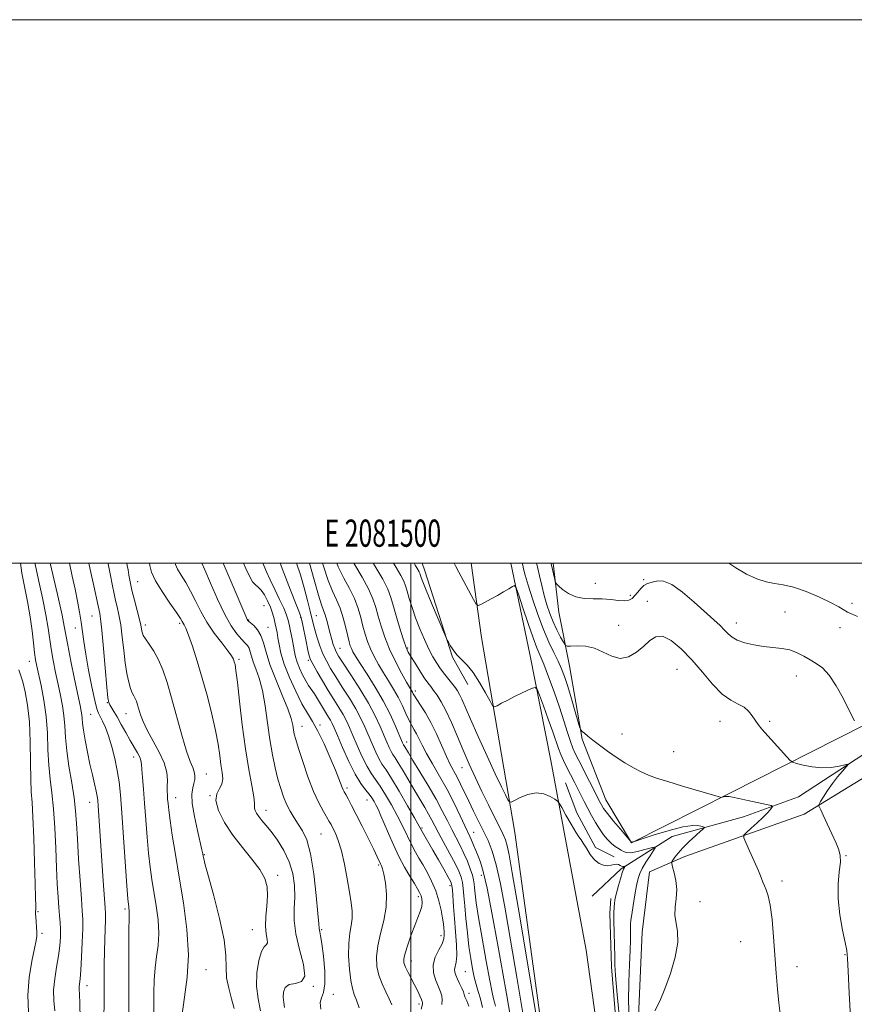
# Model space of a CAD drawing. Extents: x 2079800 to 2082700, y 327300 to 330200.
# Drawn here: x 2081356 to 2081663, y 329838 to 330200 of the extents above; entities that cross this region are included whole.
import ezdxf
from ezdxf.enums import TextEntityAlignment as Align

# ---------------------------------------------------------------- set-up
doc = ezdxf.new("R2010")
doc.units = 0
doc.header["$MEASUREMENT"] = 0
for name, color, linetype, lineweight in [('32000', 7, 'Continuous', 0), ('32001', 7, 'Continuous', 0), ('DTM HARD BREAKLINE', 7, 'Continuous', 0), ('DTM SPOT ELEVATION', 2, 'Continuous', 13), ('INDEX CONTOUR', 41, 'Continuous', 13), ('INTERMEDIATE CONTOUR', 44, 'Continuous', 0)]:
    doc.layers.add(name, color=color, linetype=linetype, lineweight=lineweight)
doc.styles.add('Style-WORKING', font='WORKING.shx')

msp = doc.modelspace()

# ---------------------------------------------------------------- linework, layer by layer
at = {"layer": '32000', "flags": 128}
for points in [[(2079800, 327300), (2082700, 327300), (2082700, 330200), (2079800, 330200), (2079800, 327300)], [(2080000, 327500), (2082500, 327500), (2082500, 330000), (2080000, 330000), (2080000, 327500)], [(2081500, 327500), (2081500, 330000)]]:
    msp.add_lwpolyline(points, dxfattribs=at)
at = {"layer": 'DTM HARD BREAKLINE'}
for points in [[(2081504.113, 330000, 1308.657), (2081505.094, 329997.16, 1308.615), (2081515.327, 329965.405, 1307.845), (2081520.94, 329955.262, 1307.215)], [(2081594.82, 329498.14, 1319.74), (2081585.22, 329543.62, 1317.14), (2081576.96, 329597.9, 1313.85), (2081564.64, 329707.01, 1307.47), (2081552.47, 329797.05, 1304.14), (2081538.27, 329900.77, 1305.38), (2081526.04, 329972.56, 1309.47), (2081522.237, 330000, 1310.728)], [(2081536.794, 330000, 1310.404), (2081543.81, 329966.49, 1308.71), (2081551.48, 329927.27, 1306.38), (2081564.55, 329857.47, 1304.62), (2081574.03, 329789.73, 1304.46), (2081579.63, 329745.92, 1305.94), (2081586.2, 329685.04, 1308.51), (2081594.15, 329622.33, 1311.84), (2081602.34, 329562.24, 1315.61), (2081609.95, 329519, 1318.74)], [(2081552.375, 330000, 1316.28), (2081554.49, 329981.89, 1315.58), (2081558.42, 329962.17, 1313.1), (2081563.06, 329935.23, 1311.85), (2081571.77, 329912.84, 1310.93), (2081581.18, 329897.06, 1309.97)], [(2081581.18, 329897.06, 1309.97), (2081617.72, 329915.4, 1312.21), (2081667.23, 329940.48, 1316.17), (2081691.62, 329960.66, 1317.7), (2081733.77, 329971.29, 1319.85), (2081786.42, 329981.76, 1322.42)], [(2081781.51, 329976.49, 1324.59), (2081757.54, 329969.43, 1321.49), (2081719.48, 329960.89, 1318.34), (2081698.15, 329954.51, 1316), (2081676.41, 329935.96, 1315), (2081642.69, 329914, 1312.75), (2081622.54, 329906.65, 1311.13), (2081596.18, 329899.38, 1309.03), (2081577.4, 329887.47, 1305.74), (2081566.76, 329877.36, 1305.35)], [(2081792.83, 329962.34, 1322.42), (2081711.31, 329952.03, 1318.51), (2081679.96, 329929.08, 1316.55), (2081644.81, 329907.62, 1313.55), (2081600.92, 329892.01, 1310.54), (2081587.85, 329886.33, 1309.13)], [(2081574.828, 329891.922, 1306.235), (2081567.921, 329895.317, 1306.305), (2081561.126, 329908.044, 1306.305), (2081556.929, 329919.128, 1306.795)], [(2081587.85, 329886.33, 1309.13), (2081585.13, 329864.1, 1309.37), (2081583.66, 329830.22, 1309.89), (2081588.75, 329807.28, 1310.61), (2081596.32, 329774.67, 1310.69), (2081600.29, 329743.12, 1311.45), (2081599.42, 329724.47, 1311.81), (2081603.37, 329690.91, 1312.94), (2081603.74, 329660.21, 1313.82), (2081603.91, 329643.56, 1314.94), (2081606.81, 329621.65, 1316.87), (2081621.63, 329605.4, 1318.79), (2081622.96, 329600.56, 1318.99), (2081616.62, 329563.14, 1322.69), (2081623.29, 329523.92, 1323.49), (2081628.35, 329498.17, 1324.53)], [(2081589.825, 329683.056, 1307.915), (2081579.216, 329784.987, 1304.485), (2081573.93, 329851.433, 1305.535), (2081573.238, 329871.137, 1305.605), (2081573.586, 329876.521, 1305.535)]]:
    msp.add_polyline3d(points, dxfattribs=at)
at = {"layer": 'DTM SPOT ELEVATION'}
for p in [(2081399.37, 329993.13, 1278.9), (2081567.93, 329992.52, 1316.6), (2081585.66, 329993.85, 1316.3), (2081580.87, 329988.09, 1316.4), (2081445.91, 329984.36, 1287), (2081587.06, 329985.92, 1314.6), (2081662.41, 329985.15, 1318.3), (2081382.49, 329980.56, 1273.1), (2081465.2, 329980.6, 1294.9), (2081637.76, 329982.02, 1316.9), (2081402.18, 329977.21, 1278.4), (2081414.84, 329977.81, 1279.7), (2081440.19, 329979.03, 1286.1), (2081459.37, 329980.05, 1291.9), (2081576.46, 329977.05, 1314.8), (2081619.84, 329977.98, 1316.6), (2081376.46, 329976.14, 1271.3), (2081447.33, 329976.39, 1286.8), (2081658, 329976.2, 1317.5), (2081473.88, 329968.55, 1296.8), (2081498.75, 329968.77, 1304.2), (2081359.51, 329963.84, 1265.3), (2081436.72, 329964.58, 1282.3), (2081462.19, 329964.19, 1291.7), (2081597.97, 329960.88, 1313.1), (2081641.9, 329958.42, 1315.3), (2081501.6, 329952.86, 1302.4), (2081388.14, 329948.67, 1273.9), (2081382.07, 329944.27, 1271), (2081395.02, 329944.52, 1275.2), (2081613.83, 329941.74, 1313.3), (2081632.18, 329941.79, 1314.3), (2081459.84, 329939.87, 1286.7), (2081466.46, 329940.33, 1288.3), (2081577.75, 329937.04, 1312.6), (2081498.42, 329934.19, 1298.6), (2081596.74, 329930.62, 1312.9), (2081397.84, 329928.58, 1273.4), (2081424.64, 329922.3, 1278.8), (2081518.86, 329924.73, 1303.2), (2081476.44, 329917.18, 1288.3), (2081381.71, 329911.93, 1269.3), (2081413.39, 329913.68, 1276.7), (2081426.01, 329914.42, 1280), (2081483.86, 329912.79, 1289.2), (2081446.59, 329909, 1282.6), (2081504.06, 329902.46, 1294.2), (2081523.12, 329900.89, 1300.8), (2081466.85, 329900.22, 1285), (2081423.93, 329892.65, 1278.1), (2081499.91, 329893.06, 1291.4), (2081660.24, 329892.29, 1314.1), (2081488.14, 329888.83, 1287.8), (2081450.88, 329885.05, 1280.4), (2081525.95, 329885.02, 1299.4), (2081636.61, 329882.95, 1312.4), (2081514.4, 329881.28, 1293.6), (2081502.74, 329877.23, 1289.6), (2081606.41, 329875.33, 1310.6), (2081362.7, 329871.68, 1264.2), (2081394.66, 329872.71, 1271.7), (2081441.63, 329865.11, 1279.2), (2081467.15, 329865.04, 1284.2), (2081364.11, 329863.72, 1264.3), (2081511.07, 329862.83, 1291.4), (2081621.4, 329860.61, 1310.9), (2081500.17, 329853.53, 1290.6), (2081659.87, 329855.8, 1313.9), (2081424.56, 329850.28, 1276.8), (2081642.15, 329851.45, 1312.7), (2081520.01, 329849.6, 1295), (2081380.66, 329844.42, 1268.6), (2081464.02, 329844.17, 1282), (2081471.38, 329841.24, 1284.7), (2081521.43, 329841.63, 1294.4), (2081502.96, 329837.71, 1289.6)]:
    msp.add_point(p, dxfattribs=at)
at = {"layer": 'INDEX CONTOUR'}
for points in [[(2081367.121, 330000, 1270), (2081367.255, 329999.413, 1270), (2081370.178, 329986.769, 1270), (2081371.516, 329980.801, 1270), (2081372.336, 329976.808, 1270), (2081373.627, 329969.765, 1270), (2081374.783, 329963.922, 1270), (2081376.146, 329957.255, 1270), (2081378.156, 329947.627, 1270), (2081378.586, 329945.477, 1270), (2081378.786, 329944.126, 1270), (2081378.891, 329942.809, 1270), (2081379.045, 329941.051, 1270), (2081379.39, 329938.45, 1270), (2081380.025, 329934.769, 1270), (2081380.869, 329930.428, 1270), (2081381.797, 329926.013, 1270), (2081382.694, 329922.03, 1270), (2081383.476, 329918.677, 1270), (2081384.07, 329916.072, 1270), (2081384.431, 329914.21, 1270), (2081384.638, 329912.595, 1270), (2081384.796, 329910.608, 1270), (2081386.696, 329883.006, 1270), (2081387.402, 329873.087, 1270), (2081387.512, 329870.843, 1270), (2081387.494, 329868.709, 1270), (2081387.234, 329861.539, 1270), (2081387.107, 329856.965, 1270), (2081387.047, 329852.186, 1270), (2081387.015, 329842.505, 1270), (2081386.973, 329837.762, 1270), (2081386.921, 329833.154, 1270)], [(2081403.775, 330000, 1280), (2081403.861, 329999.134, 1280), (2081404.515, 329996.692, 1280), (2081405.975, 329993.508, 1280), (2081408.405, 329989.478, 1280), (2081411.218, 329985.278, 1280), (2081413.638, 329981.775, 1280), (2081415.088, 329979.603, 1280), (2081415.785, 329978.472, 1280), (2081416.145, 329977.863, 1280), (2081416.537, 329977.236, 1280), (2081417.146, 329975.991, 1280), (2081418.116, 329973.514, 1280), (2081419.535, 329969.377, 1280), (2081421.277, 329963.894, 1280), (2081423.165, 329957.568, 1280), (2081425.028, 329950.893, 1280), (2081426.708, 329944.339, 1280), (2081428.053, 329938.373, 1280), (2081428.97, 329933.351, 1280), (2081429.577, 329929.213, 1280), (2081430.05, 329925.795, 1280), (2081430.49, 329922.944, 1280), (2081430.693, 329920.578, 1280), (2081430.381, 329918.631, 1280), (2081429.445, 329916.962, 1280), (2081428.464, 329915.114, 1280), (2081428.184, 329912.557, 1280), (2081429.182, 329908.922, 1280), (2081431.339, 329904.523, 1280), (2081434.366, 329899.834, 1280), (2081437.918, 329895.275, 1280), (2081441.446, 329891.033, 1280), (2081444.344, 329887.241, 1280), (2081446.157, 329883.94, 1280), (2081447.011, 329880.827, 1280), (2081447.182, 329877.514, 1280), (2081446.947, 329873.75, 1280), (2081446.602, 329869.863, 1280), (2081446.446, 329866.321, 1280), (2081446.669, 329863.511, 1280), (2081447.023, 329861.487, 1280), (2081447.15, 329860.22, 1280), (2081446.782, 329859.545, 1280), (2081446.008, 329858.751, 1280), (2081445.002, 329856.99, 1280), (2081443.972, 329853.67, 1280), (2081443.22, 329849.217, 1280), (2081443.079, 329844.315, 1280), (2081443.711, 329839.556, 1280), (2081444.618, 329835.166, 1280)], [(2081445.449, 330000, 1290), (2081445.797, 329999.061, 1290), (2081446.774, 329996.726, 1290), (2081448.126, 329993.768, 1290), (2081449.85, 329990.212, 1290), (2081451.651, 329986.553, 1290), (2081453.158, 329983.402, 1290), (2081454.11, 329981.163, 1290), (2081454.673, 329979.403, 1290), (2081455.121, 329977.482, 1290), (2081455.662, 329974.946, 1290), (2081456.248, 329972.101, 1290), (2081456.767, 329969.44, 1290), (2081457.159, 329967.311, 1290), (2081457.552, 329965.479, 1290), (2081458.127, 329963.564, 1290), (2081459.008, 329961.303, 1290), (2081460.099, 329958.906, 1290), (2081461.245, 329956.701, 1290), (2081462.329, 329954.916, 1290), (2081464.439, 329951.823, 1290), (2081465.56, 329950.048, 1290), (2081467.8, 329946.333, 1290), (2081469.689, 329943.311, 1290), (2081470.412, 329942.109, 1290), (2081471.003, 329940.975, 1290), (2081471.739, 329939.338, 1290), (2081472.951, 329936.516, 1290), (2081474.853, 329932.13, 1290), (2081477.172, 329927.016, 1290), (2081479.518, 329922.313, 1290), (2081481.563, 329918.896, 1290), (2081483.252, 329916.583, 1290), (2081484.594, 329914.928, 1290), (2081485.617, 329913.535, 1290), (2081486.439, 329912.206, 1290), (2081487.194, 329910.796, 1290), (2081488.009, 329909.142, 1290), (2081488.982, 329907.015, 1290), (2081490.202, 329904.168, 1290), (2081491.732, 329900.475, 1290), (2081493.529, 329896.269, 1290), (2081495.523, 329892.004, 1290), (2081497.618, 329888.08, 1290), (2081499.613, 329884.698, 1290), (2081501.281, 329882.008, 1290), (2081502.456, 329880.08, 1290), (2081503.222, 329878.695, 1290), (2081503.721, 329877.553, 1290), (2081504.058, 329876.393, 1290), (2081504.18, 329875.097, 1290), (2081503.997, 329873.584, 1290), (2081503.445, 329871.762, 1290), (2081502.563, 329869.488, 1290), (2081501.419, 329866.607, 1290), (2081500.109, 329863.098, 1290), (2081498.847, 329859.481, 1290), (2081497.875, 329856.411, 1290), (2081497.395, 329854.33, 1290), (2081497.435, 329852.831, 1290), (2081497.981, 329851.295, 1290), (2081498.981, 329849.258, 1290), (2081501.474, 329844.504, 1290), (2081502.514, 329842.39, 1290), (2081503.312, 329840.665, 1290), (2081503.873, 329839.406, 1290), (2081504.203, 329838.633, 1290), (2081504.327, 329838.133, 1290), (2081504.274, 329837.637, 1290), (2081503.78, 329835.856, 1290)], [(2081472.695, 330000, 1300), (2081473.245, 329998.576, 1300), (2081475.252, 329994.472, 1300), (2081477.34, 329990.606, 1300), (2081479.185, 329986.908, 1300), (2081480.55, 329983.333, 1300), (2081481.535, 329979.928, 1300), (2081482.334, 329976.766, 1300), (2081483.118, 329973.877, 1300), (2081484.005, 329971.144, 1300), (2081485.099, 329968.412, 1300), (2081486.471, 329965.558, 1300), (2081488.082, 329962.606, 1300), (2081489.856, 329959.618, 1300), (2081491.715, 329956.637, 1300), (2081493.562, 329953.641, 1300), (2081495.298, 329950.594, 1300), (2081496.84, 329947.506, 1300), (2081498.182, 329944.589, 1300), (2081499.343, 329942.103, 1300), (2081500.349, 329940.206, 1300), (2081501.245, 329938.663, 1300), (2081502.092, 329937.139, 1300), (2081504.103, 329932.99, 1300), (2081505.706, 329929.945, 1300), (2081507.932, 329926.066, 1300), (2081510.565, 329921.533, 1300), (2081513.308, 329916.606, 1300), (2081515.879, 329911.59, 1300), (2081518.105, 329906.976, 1300), (2081519.83, 329903.307, 1300), (2081521.729, 329899.36, 1300), (2081522.359, 329897.958, 1300), (2081523.074, 329896.202, 1300), (2081523.876, 329894.172, 1300), (2081524.714, 329892.1, 1300), (2081525.578, 329889.932, 1300), (2081526.623, 329886.497, 1300), (2081528.042, 329880.342, 1300), (2081529.935, 329870.683, 1300), (2081531.999, 329859.401, 1300), (2081533.83, 329849.047, 1300), (2081535.152, 329841.44, 1300), (2081537.241, 329829.336, 1300)], [(2081515.876, 330000, 1310), (2081516.524, 329998.723, 1310), (2081517.604, 329996.701, 1310), (2081523.087, 329986.604, 1310), (2081524.085, 329984.881, 1310), (2081524.768, 329984.411, 1310), (2081525.722, 329984.789, 1310), (2081527.378, 329985.655, 1310), (2081529.554, 329986.812, 1310), (2081531.912, 329988.109, 1310), (2081534.143, 329989.393, 1310), (2081536.038, 329990.523, 1310), (2081537.413, 329991.362, 1310), (2081538.2, 329991.677, 1310), (2081538.791, 329990.867, 1310), (2081539.691, 329988.237, 1310), (2081541.248, 329983.463, 1310), (2081543.161, 329977.696, 1310), (2081544.972, 329972.46, 1310), (2081546.358, 329968.814, 1310), (2081548.908, 329962.722, 1310), (2081550.694, 329958.132, 1310), (2081552.719, 329952.639, 1310), (2081554.687, 329947.006, 1310), (2081556.355, 329941.901, 1310), (2081557.704, 329937.594, 1310), (2081558.768, 329934.26, 1310), (2081559.627, 329931.908, 1310), (2081560.538, 329929.881, 1310), (2081561.807, 329927.357, 1310), (2081569.657, 329911.846, 1310), (2081570.146, 329910.957, 1310), (2081570.963, 329909.714, 1310), (2081572.417, 329907.782, 1310), (2081574.653, 329905.013, 1310), (2081577.154, 329901.998, 1310), (2081580.847, 329897.618, 1310), (2081580.962, 329897.528, 1310), (2081581.614, 329897.322, 1310), (2081581.783, 329897.353, 1310), (2081582.708, 329897.65, 1310), (2081585.183, 329898.466, 1310), (2081589.642, 329899.918, 1310), (2081595.089, 329901.57, 1310), (2081600.171, 329902.852, 1310), (2081603.82, 329903.347, 1310), (2081606.115, 329903.271, 1310), (2081607.422, 329902.993, 1310), (2081608.023, 329902.764, 1310), (2081607.87, 329902.348, 1310), (2081606.834, 329901.389, 1310), (2081604.897, 329899.661, 1310), (2081602.5, 329897.455, 1310), (2081600.195, 329895.193, 1310), (2081598.429, 329893.233, 1310), (2081597.217, 329891.696, 1310), (2081596.466, 329890.637, 1310), (2081596.096, 329890.01, 1310), (2081596.079, 329889.37, 1310), (2081596.401, 329888.166, 1310), (2081596.997, 329886.002, 1310), (2081597.596, 329883.1, 1310), (2081597.88, 329879.828, 1310), (2081597.659, 329876.517, 1310), (2081597.267, 329873.312, 1310), (2081597.17, 329870.316, 1310), (2081597.646, 329867.506, 1310), (2081598.229, 329864.381, 1310), (2081598.267, 329860.314, 1310), (2081597.29, 329854.945, 1310), (2081595.568, 329848.958, 1310), (2081593.554, 329843.302, 1310), (2081591.626, 329838.727, 1310), (2081589.87, 329835.186, 1310)]]:
    msp.add_polyline3d(points, dxfattribs=at)
at = {"layer": 'INTERMEDIATE CONTOUR'}
for points in [[(2081356.164, 330000, 1266), (2081356.692, 329996.297, 1266), (2081357.636, 329991.331, 1266), (2081358.758, 329985.816, 1266), (2081359.799, 329980.246, 1266), (2081360.552, 329975.076, 1266), (2081361.06, 329970.587, 1266), (2081361.425, 329967.02, 1266), (2081361.754, 329964.428, 1266), (2081362.176, 329962.101, 1266), (2081363.778, 329954.88, 1266), (2081364.812, 329949.534, 1266), (2081365.65, 329943.55, 1266), (2081366.101, 329937.351, 1266), (2081366.337, 329931.265, 1266), (2081366.615, 329925.597, 1266), (2081367.126, 329920.482, 1266), (2081367.771, 329915.368, 1266), (2081368.385, 329909.533, 1266), (2081368.839, 329902.526, 1266), (2081369.169, 329894.995, 1266), (2081369.449, 329887.862, 1266), (2081369.74, 329881.867, 1266), (2081370.041, 329877.039, 1266), (2081370.337, 329873.23, 1266), (2081370.605, 329870.244, 1266), (2081370.813, 329867.705, 1266), (2081370.923, 329865.193, 1266), (2081370.893, 329862.352, 1266), (2081370.674, 329859.094, 1266), (2081370.214, 329855.394, 1266), (2081369.52, 329851.283, 1266), (2081368.823, 329846.996, 1266), (2081368.419, 329842.823, 1266), (2081368.504, 329838.959, 1266), (2081368.905, 329835.236, 1266)], [(2081361.473, 330000, 1268), (2081361.555, 329999.563, 1268), (2081362.793, 329993.832, 1268), (2081364.262, 329987.169, 1268), (2081365.565, 329980.915, 1268), (2081366.417, 329976.058, 1268), (2081367.526, 329968.392, 1268), (2081368.268, 329964.175, 1268), (2081369.161, 329959.678, 1268), (2081370.095, 329955.278, 1268), (2081370.967, 329951.254, 1268), (2081371.699, 329947.506, 1268), (2081372.218, 329943.838, 1268), (2081372.505, 329940.039, 1268), (2081372.755, 329935.83, 1268), (2081373.22, 329930.918, 1268), (2081374.059, 329925.177, 1268), (2081375.066, 329919.156, 1268), (2081375.951, 329913.574, 1268), (2081376.499, 329908.844, 1268), (2081376.832, 329904.171, 1268), (2081377.155, 329898.454, 1268), (2081377.617, 329891.052, 1268), (2081378.152, 329883.164, 1268), (2081378.637, 329876.449, 1268), (2081378.972, 329872.026, 1268), (2081379.136, 329868.856, 1268), (2081379.131, 329865.362, 1268), (2081378.967, 329860.446, 1268), (2081378.702, 329854.925, 1268), (2081378.403, 329850.097, 1268), (2081378.135, 329846.935, 1268), (2081377.934, 329845.131, 1268), (2081377.835, 329844.051, 1268), (2081377.856, 329843.03, 1268), (2081377.959, 329841.26, 1268), (2081378.089, 329837.9, 1268), (2081378.18, 329832.401, 1268)], [(2081374.255, 330000, 1272), (2081375.281, 329995.223, 1272), (2081376.328, 329990.35, 1272), (2081377.237, 329985.912, 1272), (2081377.981, 329981.919, 1272), (2081378.566, 329978.291, 1272), (2081379.515, 329971.115, 1272), (2081380.231, 329966.437, 1272), (2081381.288, 329960.541, 1272), (2081382.491, 329954.416, 1272), (2081383.568, 329949.37, 1272), (2081384.332, 329946.331, 1272), (2081384.924, 329944.694, 1272), (2081386.44, 329941.826, 1272), (2081387.504, 329939.493, 1272), (2081388.675, 329936.359, 1272), (2081389.864, 329932.407, 1272), (2081390.968, 329928.013, 1272), (2081391.873, 329923.647, 1272), (2081392.518, 329919.508, 1272), (2081393.018, 329914.701, 1272), (2081393.532, 329908.056, 1272), (2081394.17, 329898.986, 1272), (2081395.406, 329881.149, 1272), (2081395.755, 329876.428, 1272), (2081395.942, 329874.338, 1272), (2081396.055, 329873.523, 1272), (2081396.163, 329872.862, 1272), (2081396.252, 329872.178, 1272), (2081396.292, 329871.53, 1272), (2081396.194, 329869.013, 1272), (2081396.14, 329865.118, 1272), (2081396.133, 329858.411, 1272), (2081396.146, 329849.925, 1272), (2081396.139, 329841.116, 1272), (2081396.085, 329833.236, 1272)], [(2081381.432, 330000, 1274), (2081381.904, 329997.579, 1274), (2081383.169, 329991.637, 1274), (2081384.775, 329984.314, 1274), (2081385.39, 329981.435, 1274), (2081385.689, 329979.432, 1274), (2081386.149, 329975.297, 1274), (2081386.785, 329968.555, 1274), (2081388.052, 329954.26, 1274), (2081388.421, 329950.437, 1274), (2081388.702, 329948.707, 1274), (2081389.075, 329947.859, 1274), (2081390.596, 329945.403, 1274), (2081391.808, 329943.34, 1274), (2081393.314, 329940.63, 1274), (2081394.976, 329937.595, 1274), (2081396.623, 329934.651, 1274), (2081399.301, 329930.111, 1274), (2081400.14, 329928.549, 1274), (2081400.575, 329927.343, 1274), (2081400.757, 329926.032, 1274), (2081400.886, 329924.068, 1274), (2081401.122, 329921.007, 1274), (2081401.465, 329916.824, 1274), (2081401.878, 329911.599, 1274), (2081402.329, 329905.513, 1274), (2081402.819, 329899.149, 1274), (2081403.352, 329893.191, 1274), (2081403.939, 329888.112, 1274), (2081404.6, 329883.553, 1274), (2081406.184, 329873.879, 1274), (2081406.875, 329868.638, 1274), (2081407.176, 329863.667, 1274), (2081406.927, 329859.269, 1274), (2081406.357, 329855.184, 1274), (2081405.788, 329851.009, 1274), (2081405.473, 329846.466, 1274), (2081405.365, 329841.785, 1274), (2081405.311, 329829.546, 1274)], [(2081388.466, 330000, 1276), (2081388.506, 329999.77, 1276), (2081389.354, 329995.47, 1276), (2081390.013, 329992.288, 1276), (2081390.82, 329988.069, 1276), (2081391.227, 329986.178, 1276), (2081391.79, 329983.888, 1276), (2081392.452, 329980.983, 1276), (2081393.113, 329977.29, 1276), (2081393.699, 329972.768, 1276), (2081394.243, 329967.882, 1276), (2081394.807, 329963.229, 1276), (2081395.43, 329959.301, 1276), (2081396.089, 329956.185, 1276), (2081396.746, 329953.866, 1276), (2081397.365, 329952.28, 1276), (2081397.936, 329951.164, 1276), (2081398.45, 329950.204, 1276), (2081398.912, 329949.128, 1276), (2081399.358, 329947.816, 1276), (2081400.426, 329944.164, 1276), (2081401.337, 329941.623, 1276), (2081402.812, 329938.444, 1276), (2081407.258, 329930.452, 1276), (2081409.111, 329926.441, 1276), (2081410.049, 329922.947, 1276), (2081410.296, 329920.045, 1276), (2081410.251, 329917.739, 1276), (2081410.24, 329915.984, 1276), (2081410.302, 329914.546, 1276), (2081410.405, 329913.14, 1276), (2081410.541, 329911.446, 1276), (2081410.801, 329908.984, 1276), (2081411.298, 329905.233, 1276), (2081412.123, 329899.797, 1276), (2081413.258, 329892.769, 1276), (2081414.657, 329884.362, 1276), (2081416.205, 329874.895, 1276), (2081417.498, 329865.097, 1276), (2081418.059, 329855.803, 1276), (2081417.6, 329847.616, 1276), (2081416.579, 329840.217, 1276), (2081415.64, 329833.06, 1276)], [(2081395.405, 330000, 1278), (2081395.558, 329999.157, 1278), (2081395.841, 329997.547, 1278), (2081396.153, 329995.599, 1278), (2081396.587, 329993.141, 1278), (2081397.252, 329990.052, 1278), (2081398.191, 329986.341, 1278), (2081399.215, 329982.533, 1278), (2081400.076, 329979.284, 1278), (2081400.591, 329977.08, 1278), (2081400.835, 329975.732, 1278), (2081400.951, 329974.88, 1278), (2081401.091, 329974.179, 1278), (2081401.45, 329973.335, 1278), (2081402.238, 329972.067, 1278), (2081403.578, 329970.15, 1278), (2081405.269, 329967.582, 1278), (2081407.027, 329964.415, 1278), (2081408.642, 329960.647, 1278), (2081410.205, 329956.056, 1278), (2081411.878, 329950.366, 1278), (2081415.679, 329936.605, 1278), (2081417.394, 329930.769, 1278), (2081418.714, 329926.947, 1278), (2081419.63, 329924.687, 1278), (2081420.182, 329923.196, 1278), (2081420.41, 329921.81, 1278), (2081420.358, 329920.379, 1278), (2081420.075, 329918.878, 1278), (2081419.649, 329917.202, 1278), (2081419.352, 329914.918, 1278), (2081419.496, 329911.509, 1278), (2081420.275, 329906.747, 1278), (2081421.391, 329901.557, 1278), (2081423.054, 329894.43, 1278), (2081423.357, 329892.998, 1278), (2081423.508, 329892.149, 1278), (2081423.705, 329891.123, 1278), (2081424.236, 329888.947, 1278), (2081425.414, 329884.6, 1278), (2081427.373, 329877.541, 1278), (2081429.553, 329869.164, 1278), (2081431.222, 329861.347, 1278), (2081431.876, 329855.496, 1278), (2081431.954, 329851.151, 1278), (2081432.128, 329847.383, 1278), (2081432.883, 329843.48, 1278), (2081433.95, 329839.59, 1278), (2081434.876, 329836.081, 1278)], [(2081413.151, 330000, 1282), (2081413.241, 329999.519, 1282), (2081414.019, 329997.752, 1282), (2081415.347, 329995.527, 1282), (2081417.048, 329992.799, 1282), (2081418.877, 329989.619, 1282), (2081420.667, 329986.05, 1282), (2081422.576, 329982.208, 1282), (2081424.842, 329978.22, 1282), (2081427.571, 329974.253, 1282), (2081430.345, 329970.635, 1282), (2081432.615, 329967.734, 1282), (2081433.981, 329965.795, 1282), (2081434.643, 329964.564, 1282), (2081434.952, 329963.664, 1282), (2081435.214, 329962.61, 1282), (2081435.565, 329960.459, 1282), (2081436.099, 329956.162, 1282), (2081436.885, 329949.103, 1282), (2081437.892, 329940.405, 1282), (2081439.067, 329931.621, 1282), (2081440.323, 329924.072, 1282), (2081441.449, 329918.15, 1282), (2081442.206, 329914.011, 1282), (2081442.443, 329911.664, 1282), (2081442.343, 329909.821, 1282), (2081442.581, 329908.975, 1282), (2081443.133, 329907.902, 1282), (2081443.979, 329906.666, 1282), (2081445.115, 329905.275, 1282), (2081446.6, 329903.529, 1282), (2081448.507, 329901.17, 1282), (2081450.826, 329898.027, 1282), (2081453.206, 329894.249, 1282), (2081455.205, 329890.067, 1282), (2081456.483, 329885.695, 1282), (2081457.1, 329881.288, 1282), (2081457.213, 329876.983, 1282), (2081457.035, 329872.822, 1282), (2081456.994, 329868.474, 1282), (2081457.573, 329863.513, 1282), (2081458.995, 329857.784, 1282), (2081460.472, 329852.213, 1282), (2081460.951, 329847.995, 1282), (2081459.727, 329845.936, 1282), (2081457.472, 329845.271, 1282), (2081455.199, 329844.844, 1282), (2081453.72, 329843.75, 1282), (2081453.028, 329842.074, 1282), (2081452.916, 329840.154, 1282), (2081453.153, 329838.259, 1282), (2081453.429, 329836.384, 1282)], [(2081423.018, 330000, 1284), (2081424.116, 329997.463, 1284), (2081426.167, 329992.591, 1284), (2081428.737, 329986.689, 1284), (2081431.413, 329981.096, 1284), (2081433.845, 329976.866, 1284), (2081435.927, 329973.94, 1284), (2081437.615, 329971.975, 1284), (2081438.885, 329970.637, 1284), (2081439.794, 329969.619, 1284), (2081440.419, 329968.62, 1284), (2081440.859, 329967.375, 1284), (2081441.3, 329965.76, 1284), (2081441.948, 329963.685, 1284), (2081442.939, 329961.034, 1284), (2081444.126, 329957.584, 1284), (2081445.291, 329953.084, 1284), (2081446.272, 329947.442, 1284), (2081447.134, 329941.187, 1284), (2081448.001, 329935.006, 1284), (2081448.965, 329929.464, 1284), (2081449.995, 329924.644, 1284), (2081451.03, 329920.507, 1284), (2081452.036, 329916.992, 1284), (2081453.066, 329913.958, 1284), (2081454.202, 329911.243, 1284), (2081455.503, 329908.702, 1284), (2081456.947, 329906.273, 1284), (2081458.489, 329903.906, 1284), (2081460.076, 329901.421, 1284), (2081461.623, 329898.063, 1284), (2081463.036, 329892.942, 1284), (2081464.23, 329885.651, 1284), (2081465.157, 329877.693, 1284), (2081465.78, 329871.056, 1284), (2081466.092, 329867.208, 1284), (2081466.209, 329865.535, 1284), (2081466.279, 329864.901, 1284), (2081466.431, 329864.249, 1284), (2081466.718, 329862.821, 1284), (2081467.177, 329859.936, 1284), (2081467.785, 329855.26, 1284), (2081468.282, 329849.842, 1284), (2081468.35, 329845.082, 1284), (2081467.81, 329841.985, 1284), (2081467.053, 329840.003, 1284), (2081466.606, 329838.193, 1284), (2081466.856, 329835.844, 1284)], [(2081430.85, 330000, 1286), (2081431.22, 329999.108, 1286), (2081433.392, 329993.987, 1286), (2081439.547, 329979.627, 1286), (2081439.754, 329979.171, 1286), (2081439.915, 329978.914, 1286), (2081440.245, 329978.579, 1286), (2081440.939, 329977.983, 1286), (2081442.104, 329976.965, 1286), (2081443.494, 329975.447, 1286), (2081444.769, 329973.373, 1286), (2081445.728, 329970.664, 1286), (2081446.687, 329967.149, 1286), (2081448.098, 329962.633, 1286), (2081450.229, 329957.113, 1286), (2081452.636, 329951.357, 1286), (2081454.685, 329946.324, 1286), (2081455.913, 329942.73, 1286), (2081456.495, 329940.323, 1286), (2081456.771, 329938.609, 1286), (2081457.058, 329937.058, 1286), (2081457.588, 329935.008, 1286), (2081458.571, 329931.765, 1286), (2081460.136, 329926.927, 1286), (2081462.088, 329921.284, 1286), (2081464.152, 329915.913, 1286), (2081466.084, 329911.681, 1286), (2081467.752, 329908.589, 1286), (2081469.944, 329904.928, 1286), (2081470.612, 329903.725, 1286), (2081471.302, 329902.394, 1286), (2081472.201, 329900.542, 1286), (2081473.266, 329897.875, 1286), (2081474.393, 329894.126, 1286), (2081475.488, 329889.216, 1286), (2081476.489, 329883.827, 1286), (2081477.341, 329878.834, 1286), (2081477.987, 329874.89, 1286), (2081478.351, 329871.81, 1286), (2081478.356, 329869.192, 1286), (2081477.984, 329866.632, 1286), (2081477.462, 329863.718, 1286), (2081477.081, 329860.044, 1286), (2081477.061, 329855.418, 1286), (2081477.355, 329850.536, 1286), (2081477.848, 329846.316, 1286), (2081478.447, 329843.389, 1286), (2081479.147, 329841.238, 1286), (2081479.968, 329839.058, 1286), (2081480.9, 329836.274, 1286)], [(2081438.386, 330000, 1288), (2081439.228, 329997.967, 1288), (2081440.513, 329995.185, 1288), (2081441.7, 329993.133, 1288), (2081442.773, 329991.923, 1288), (2081443.802, 329991.096, 1288), (2081444.876, 329990.046, 1288), (2081446.047, 329988.327, 1288), (2081447.215, 329986.114, 1288), (2081448.244, 329983.743, 1288), (2081449.032, 329981.497, 1288), (2081449.611, 329979.455, 1288), (2081450.046, 329977.648, 1288), (2081450.4, 329976.054, 1288), (2081450.715, 329974.443, 1288), (2081451.034, 329972.534, 1288), (2081451.431, 329970.069, 1288), (2081452.119, 329966.883, 1288), (2081453.345, 329962.828, 1288), (2081455.255, 329957.92, 1288), (2081457.559, 329952.79, 1288), (2081459.865, 329948.227, 1288), (2081461.887, 329944.733, 1288), (2081463.773, 329941.667, 1288), (2081465.776, 329938.1, 1288), (2081468.046, 329933.426, 1288), (2081470.321, 329928.322, 1288), (2081472.233, 329923.788, 1288), (2081473.512, 329920.592, 1288), (2081474.729, 329917.345, 1288), (2081475.077, 329916.523, 1288), (2081475.465, 329915.768, 1288), (2081476.024, 329914.75, 1288), (2081476.879, 329913.164, 1288), (2081478.125, 329910.793, 1288), (2081479.849, 329907.448, 1288), (2081482.05, 329903.116, 1288), (2081484.358, 329898.516, 1288), (2081486.318, 329894.546, 1288), (2081487.59, 329891.879, 1288), (2081488.744, 329889.342, 1288), (2081489.111, 329888.563, 1288), (2081489.51, 329887.447, 1288), (2081490.006, 329885.475, 1288), (2081490.597, 329882.279, 1288), (2081491.004, 329878.109, 1288), (2081490.883, 329873.37, 1288), (2081490.031, 329868.44, 1288), (2081488.825, 329863.597, 1288), (2081487.783, 329859.093, 1288), (2081487.33, 329855.11, 1288), (2081487.498, 329851.552, 1288), (2081488.223, 329848.254, 1288), (2081489.401, 329845.098, 1288), (2081490.771, 329842.165, 1288), (2081492.031, 329839.581, 1288), (2081492.952, 329837.406, 1288)], [(2081451.907, 330000, 1292), (2081453.198, 329996.442, 1292), (2081455.704, 329989.968, 1292), (2081457.784, 329984.73, 1292), (2081458.984, 329981.643, 1292), (2081459.577, 329979.792, 1292), (2081460.018, 329977.804, 1292), (2081461.396, 329971.069, 1292), (2081462.055, 329967.905, 1292), (2081462.523, 329965.881, 1292), (2081463.044, 329964.433, 1292), (2081463.945, 329962.688, 1292), (2081465.46, 329959.999, 1292), (2081467.418, 329956.633, 1292), (2081469.553, 329953.087, 1292), (2081471.623, 329949.777, 1292), (2081473.495, 329946.807, 1292), (2081475.059, 329944.202, 1292), (2081476.276, 329941.902, 1292), (2081477.369, 329939.516, 1292), (2081478.63, 329936.568, 1292), (2081480.261, 329932.785, 1292), (2081482.103, 329928.706, 1292), (2081483.913, 329925.075, 1292), (2081485.517, 329922.394, 1292), (2081488.716, 329917.826, 1292), (2081490.667, 329914.716, 1292), (2081492.8, 329911.02, 1292), (2081494.947, 329907.043, 1292), (2081496.965, 329903.081, 1292), (2081500.372, 329896.192, 1292), (2081501.711, 329893.632, 1292), (2081502.964, 329891.386, 1292), (2081504.33, 329889.021, 1292), (2081505.936, 329886.197, 1292), (2081507.616, 329882.946, 1292), (2081509.131, 329879.392, 1292), (2081510.291, 329875.7, 1292), (2081511.108, 329872.201, 1292), (2081511.639, 329869.266, 1292), (2081511.948, 329867.153, 1292), (2081512.112, 329865.644, 1292), (2081512.214, 329864.411, 1292), (2081512.279, 329863.152, 1292), (2081512.118, 329861.691, 1292), (2081511.485, 329859.879, 1292), (2081510.278, 329857.616, 1292), (2081508.969, 329854.987, 1292), (2081508.171, 329852.123, 1292), (2081508.32, 329849.175, 1292), (2081509.13, 329846.378, 1292), (2081510.138, 329843.988, 1292), (2081510.948, 329842.165, 1292), (2081511.44, 329840.688, 1292), (2081511.561, 329839.241, 1292), (2081511.359, 329837.567, 1292)], [(2081457.84, 330000, 1294), (2081459.319, 329995.603, 1294), (2081460.741, 329990.821, 1294), (2081461.973, 329986.211, 1294), (2081462.941, 329982.313, 1294), (2081464.143, 329977.272, 1294), (2081464.721, 329975.088, 1294), (2081465.505, 329972.461, 1294), (2081466.482, 329969.544, 1294), (2081467.606, 329966.644, 1294), (2081468.862, 329963.957, 1294), (2081470.376, 329961.229, 1294), (2081472.312, 329958.095, 1294), (2081474.735, 329954.324, 1294), (2081477.338, 329950.238, 1294), (2081479.707, 329946.295, 1294), (2081481.548, 329942.829, 1294), (2081482.999, 329939.694, 1294), (2081485.67, 329933.439, 1294), (2081487.037, 329930.397, 1294), (2081488.309, 329927.837, 1294), (2081489.472, 329925.892, 1294), (2081490.845, 329923.835, 1294), (2081492.839, 329920.723, 1294), (2081495.668, 329916.004, 1294), (2081498.758, 329910.686, 1294), (2081501.344, 329906.167, 1294), (2081504.302, 329900.905, 1294), (2081508.112, 329894.293, 1294), (2081510.102, 329890.804, 1294), (2081512.098, 329887.274, 1294), (2081513.707, 329884.403, 1294), (2081514.642, 329882.629, 1294), (2081515.07, 329881.364, 1294), (2081515.263, 329879.76, 1294), (2081515.717, 329873.547, 1294), (2081516.058, 329869.163, 1294), (2081516.469, 329864.279, 1294), (2081516.812, 329859.522, 1294), (2081516.919, 329855.606, 1294), (2081516.692, 329853.036, 1294), (2081516.064, 329850.441, 1294), (2081516.129, 329849.428, 1294), (2081516.506, 329848.28, 1294), (2081517.134, 329846.898, 1294), (2081517.928, 329845.25, 1294), (2081518.721, 329843.569, 1294), (2081519.325, 329842.155, 1294), (2081519.615, 329841.227, 1294), (2081519.723, 329840.668, 1294), (2081519.843, 329840.28, 1294), (2081520.137, 329839.82, 1294), (2081520.631, 329838.852, 1294), (2081521.325, 329836.896, 1294)], [(2081462.649, 330000, 1296), (2081464.347, 329993.774, 1296), (2081465.949, 329988.177, 1296), (2081467.084, 329984.651, 1296), (2081467.848, 329982.596, 1296), (2081468.438, 329980.952, 1296), (2081469.02, 329978.887, 1296), (2081470.224, 329974.048, 1296), (2081470.828, 329971.854, 1296), (2081471.405, 329969.988, 1296), (2081471.932, 329968.497, 1296), (2081472.461, 329967.292, 1296), (2081473.359, 329965.748, 1296), (2081475.07, 329963.102, 1296), (2081477.849, 329958.871, 1296), (2081481.18, 329953.67, 1296), (2081484.356, 329948.387, 1296), (2081486.82, 329943.756, 1296), (2081488.629, 329939.873, 1296), (2081491.078, 329934.094, 1296), (2081491.969, 329932.087, 1296), (2081492.705, 329930.599, 1296), (2081493.365, 329929.494, 1296), (2081494.168, 329928.285, 1296), (2081495.366, 329926.404, 1296), (2081497.122, 329923.467, 1296), (2081501.404, 329916.158, 1296), (2081505.102, 329909.963, 1296), (2081506.515, 329907.521, 1296), (2081507.652, 329905.409, 1296), (2081508.78, 329903.221, 1296), (2081510.227, 329900.476, 1296), (2081514.355, 329892.953, 1296), (2081516.277, 329889.354, 1296), (2081517.618, 329886.595, 1296), (2081518.448, 329884.436, 1296), (2081518.943, 329882.453, 1296), (2081519.266, 329880.238, 1296), (2081519.532, 329877.46, 1296), (2081519.841, 329873.806, 1296), (2081520.269, 329869.125, 1296), (2081520.799, 329863.916, 1296), (2081521.391, 329858.839, 1296), (2081522.011, 329854.427, 1296), (2081522.659, 329850.701, 1296), (2081523.342, 329847.556, 1296), (2081524.064, 329844.849, 1296), (2081524.82, 329842.295, 1296), (2081525.602, 329839.578, 1296), (2081526.408, 329836.393, 1296)], [(2081467.483, 330000, 1298), (2081467.821, 329998.849, 1298), (2081469.537, 329993.597, 1298), (2081471.156, 329989.605, 1298), (2081472.63, 329986.436, 1298), (2081473.94, 329983.346, 1298), (2081475.067, 329979.814, 1298), (2081475.998, 329976.209, 1298), (2081476.722, 329973.125, 1298), (2081477.247, 329970.991, 1298), (2081477.665, 329969.578, 1298), (2081478.087, 329968.498, 1298), (2081478.655, 329967.349, 1298), (2081479.631, 329965.683, 1298), (2081481.305, 329963.048, 1298), (2081483.834, 329959.152, 1298), (2081486.843, 329954.374, 1298), (2081489.819, 329949.256, 1298), (2081492.334, 329944.32, 1298), (2081494.29, 329940.004, 1298), (2081496.901, 329933.777, 1298), (2081497.102, 329933.361, 1298), (2081497.254, 329933.106, 1298), (2081497.715, 329932.393, 1298), (2081499.097, 329930.091, 1298), (2081500.759, 329927.357, 1298), (2081503.321, 329923.168, 1298), (2081506.345, 329918.15, 1298), (2081509.243, 329913.145, 1298), (2081511.568, 329908.82, 1298), (2081513.418, 329905.139, 1298), (2081515.029, 329901.892, 1298), (2081518.101, 329895.998, 1298), (2081519.519, 329893.121, 1298), (2081520.791, 329890.211, 1298), (2081521.849, 329887.465, 1298), (2081522.621, 329885.145, 1298), (2081523.066, 329883.401, 1298), (2081523.291, 329881.951, 1298), (2081523.434, 329880.402, 1298), (2081523.641, 329878.302, 1298), (2081524.074, 329874.949, 1298), (2081524.9, 329869.579, 1298), (2081526.197, 329861.893, 1298), (2081527.69, 329853.453, 1298), (2081529.013, 329846.289, 1298), (2081529.893, 329841.895, 1298), (2081530.419, 329839.636, 1298), (2081530.771, 329838.344, 1298), (2081531.125, 329836.909, 1298)], [(2081478.974, 330000, 1302), (2081479.349, 329999.34, 1302), (2081482.051, 329994.776, 1302), (2081484.431, 329990.47, 1302), (2081486.032, 329986.853, 1302), (2081487.074, 329983.649, 1302), (2081487.947, 329980.407, 1302), (2081488.989, 329976.764, 1302), (2081490.346, 329972.71, 1302), (2081492.11, 329968.323, 1302), (2081494.289, 329963.765, 1302), (2081496.534, 329959.53, 1302), (2081498.407, 329956.189, 1302), (2081500.55, 329952.481, 1302), (2081500.841, 329951.919, 1302), (2081501.308, 329951.096, 1302), (2081502.162, 329949.765, 1302), (2081503.546, 329947.721, 1302), (2081505.336, 329944.919, 1302), (2081507.338, 329941.353, 1302), (2081509.372, 329937.123, 1302), (2081513.051, 329928.843, 1302), (2081514.511, 329925.851, 1302), (2081517.011, 329921.175, 1302), (2081518.304, 329918.585, 1302), (2081521.323, 329912.31, 1302), (2081523.11, 329908.696, 1302), (2081526.777, 329901.352, 1302), (2081528.406, 329897.897, 1302), (2081529.917, 329894, 1302), (2081531.399, 329888.888, 1302), (2081532.945, 329881.887, 1302), (2081534.661, 329872.717, 1302), (2081536.654, 329861.193, 1302), (2081538.957, 329847.518, 1302), (2081543.391, 329821.033, 1302)], [(2081486.096, 330000, 1304), (2081486.761, 329998.946, 1304), (2081489.676, 329994.032, 1304), (2081491.514, 329990.373, 1304), (2081492.612, 329987.369, 1304), (2081493.559, 329984.048, 1304), (2081494.796, 329979.766, 1304), (2081496.17, 329975.196, 1304), (2081497.38, 329971.341, 1304), (2081498.235, 329968.887, 1304), (2081498.987, 329967.256, 1304), (2081499.996, 329965.553, 1304), (2081501.505, 329963.134, 1304), (2081503.273, 329960.352, 1304), (2081504.938, 329957.808, 1304), (2081506.238, 329955.937, 1304), (2081507.309, 329954.501, 1304), (2081508.379, 329953.096, 1304), (2081509.648, 329951.341, 1304), (2081511.156, 329948.954, 1304), (2081512.907, 329945.677, 1304), (2081514.892, 329941.371, 1304), (2081517.041, 329936.362, 1304), (2081519.269, 329931.098, 1304), (2081521.515, 329925.938, 1304), (2081523.797, 329920.894, 1304), (2081526.152, 329915.895, 1304), (2081528.57, 329910.952, 1304), (2081530.841, 329906.414, 1304), (2081532.705, 329902.716, 1304), (2081533.983, 329900.103, 1304), (2081534.827, 329898.069, 1304), (2081535.465, 329895.919, 1304), (2081536.165, 329892.643, 1304), (2081537.35, 329885.976, 1304), (2081539.477, 329873.34, 1304), (2081542.763, 329853.594, 1304), (2081552.147, 329796.857, 1304)], [(2081493.556, 330000, 1306), (2081494.609, 329998.322, 1306), (2081496.316, 329995.45, 1306), (2081497.388, 329993.328, 1306), (2081498.031, 329991.579, 1306), (2081498.594, 329989.61, 1306), (2081499.372, 329986.955, 1306), (2081500.422, 329983.658, 1306), (2081501.745, 329979.886, 1306), (2081503.312, 329975.842, 1306), (2081504.994, 329971.863, 1306), (2081506.626, 329968.322, 1306), (2081508.101, 329965.48, 1306), (2081509.499, 329963.157, 1306), (2081510.95, 329961.064, 1306), (2081512.529, 329958.987, 1306), (2081515.446, 329955.345, 1306), (2081516.451, 329954.047, 1306), (2081517.215, 329952.912, 1306), (2081517.904, 329951.64, 1306), (2081518.713, 329949.881, 1306), (2081521.903, 329942.594, 1306), (2081524.766, 329936.179, 1306), (2081528.039, 329928.955, 1306), (2081531.064, 329922.4, 1306), (2081533.324, 329917.672, 1306), (2081534.835, 329914.652, 1306), (2081535.749, 329912.907, 1306), (2081536.28, 329912.059, 1306), (2081536.887, 329911.973, 1306), (2081538.089, 329912.577, 1306), (2081540.247, 329913.711, 1306), (2081543.065, 329914.864, 1306), (2081546.093, 329915.442, 1306), (2081548.917, 329915.043, 1306), (2081551.287, 329914.048, 1306), (2081552.995, 329913.033, 1306), (2081553.962, 329912.364, 1306), (2081554.621, 329911.573, 1306), (2081555.543, 329909.981, 1306), (2081557.112, 329907.184, 1306), (2081559.001, 329903.87, 1306), (2081560.702, 329901, 1306), (2081561.851, 329899.25, 1306), (2081562.664, 329898.142, 1306), (2081563.5, 329896.908, 1306), (2081564.64, 329895.005, 1306), (2081566.055, 329892.772, 1306), (2081567.635, 329890.771, 1306), (2081569.276, 329889.446, 1306), (2081570.889, 329888.77, 1306), (2081572.39, 329888.602, 1306), (2081573.708, 329888.78, 1306), (2081574.829, 329889.071, 1306), (2081575.752, 329889.225, 1306), (2081576.486, 329889.065, 1306), (2081577.077, 329888.725, 1306), (2081577.577, 329888.41, 1306), (2081578.026, 329888.278, 1306), (2081578.403, 329888.29, 1306), (2081578.818, 329888.387, 1306), (2081578.843, 329888.358, 1306), (2081578.61, 329887.965, 1306), (2081578.322, 329887.296, 1306), (2081577.854, 329885.955, 1306), (2081577.189, 329883.804, 1306), (2081576.456, 329881.271, 1306), (2081575.819, 329878.926, 1306), (2081575.397, 329877.19, 1306), (2081575.146, 329875.891, 1306), (2081574.977, 329874.708, 1306), (2081574.824, 329873.306, 1306), (2081574.716, 329871.293, 1306), (2081574.703, 329868.263, 1306), (2081574.81, 329864.04, 1306), (2081574.972, 329859.373, 1306), (2081575.101, 329855.24, 1306), (2081575.161, 329852.081, 1306), (2081575.355, 329848.163, 1306), (2081575.938, 329841.218, 1306), (2081577.06, 329829.919, 1306)], [(2081501.195, 330000, 1308), (2081501.616, 329999.168, 1308), (2081502.121, 329998.279, 1308), (2081503.03, 329996.758, 1308), (2081503.282, 329996.259, 1308), (2081503.433, 329995.847, 1308), (2081503.565, 329995.384, 1308), (2081503.796, 329994.647, 1308), (2081504.377, 329993.081, 1308), (2081505.596, 329990.048, 1308), (2081507.584, 329985.266, 1308), (2081512.839, 329972.819, 1308), (2081513.363, 329971.647, 1308), (2081513.781, 329970.846, 1308), (2081514.467, 329969.618, 1308), (2081515.503, 329968, 1308), (2081516.896, 329966.238, 1308), (2081520.68, 329962.41, 1308), (2081522.941, 329959.663, 1308), (2081525.308, 329956.051, 1308), (2081527.489, 329952.257, 1308), (2081529.149, 329949.179, 1308), (2081530.102, 329947.501, 1308), (2081530.769, 329947.058, 1308), (2081531.72, 329947.467, 1308), (2081533.386, 329948.382, 1308), (2081535.636, 329949.586, 1308), (2081538.191, 329950.892, 1308), (2081540.776, 329952.131, 1308), (2081543.086, 329953.185, 1308), (2081544.813, 329953.951, 1308), (2081545.795, 329954.248, 1308), (2081546.444, 329953.586, 1308), (2081547.315, 329951.396, 1308), (2081548.796, 329947.402, 1308), (2081550.602, 329942.484, 1308), (2081552.278, 329937.817, 1308), (2081554.377, 329931.695, 1308), (2081555.197, 329929.527, 1308), (2081556.151, 329927.383, 1308), (2081557.21, 329925.232, 1308), (2081560.341, 329919.102, 1308), (2081563.801, 329912.26, 1308), (2081565.116, 329909.707, 1308), (2081566.491, 329907.101, 1308), (2081567.921, 329904.544, 1308), (2081569.401, 329902.147, 1308), (2081570.92, 329900.012, 1308), (2081572.435, 329898.2, 1308), (2081573.896, 329896.764, 1308), (2081575.252, 329895.722, 1308), (2081576.457, 329894.966, 1308), (2081577.465, 329894.353, 1308), (2081578.309, 329893.795, 1308), (2081579.335, 329893.417, 1308), (2081580.968, 329893.396, 1308), (2081583.438, 329893.832, 1308), (2081586.194, 329894.511, 1308), (2081588.487, 329895.142, 1308), (2081589.727, 329895.445, 1308), (2081589.94, 329895.191, 1308), (2081589.312, 329894.161, 1308), (2081588.06, 329892.263, 1308), (2081586.552, 329889.906, 1308), (2081585.189, 329887.623, 1308), (2081584.269, 329885.757, 1308), (2081583.663, 329883.88, 1308), (2081583.14, 329881.372, 1308), (2081582.526, 329877.867, 1308), (2081581.891, 329874.005, 1308), (2081581.366, 329870.676, 1308), (2081581.048, 329868.513, 1308), (2081580.91, 329867.108, 1308), (2081580.891, 329865.792, 1308), (2081580.925, 329863.961, 1308), (2081580.924, 329861.26, 1308), (2081580.793, 329857.398, 1308), (2081580.492, 329852.183, 1308), (2081580.204, 329845.821, 1308), (2081580.164, 329838.614, 1308), (2081580.542, 329830.896, 1308)], [(2081540.979, 330000, 1312), (2081541.167, 329999.254, 1312), (2081541.509, 329997.825, 1312), (2081542.117, 329995.51, 1312), (2081543.159, 329991.921, 1312), (2081544.739, 329986.888, 1312), (2081546.692, 329981.114, 1312), (2081548.785, 329975.521, 1312), (2081550.808, 329970.842, 1312), (2081552.646, 329967.04, 1312), (2081554.208, 329963.889, 1312), (2081555.454, 329961.107, 1312), (2081556.555, 329958.193, 1312), (2081557.733, 329954.591, 1312), (2081559.125, 329950.017, 1312), (2081560.522, 329945.28, 1312), (2081561.633, 329941.462, 1312), (2081562.267, 329939.334, 1312), (2081562.644, 329938.432, 1312), (2081563.086, 329937.984, 1312), (2081563.878, 329937.337, 1312), (2081565.156, 329936.315, 1312), (2081567.016, 329934.864, 1312), (2081569.502, 329932.969, 1312), (2081572.444, 329930.803, 1312), (2081575.623, 329928.578, 1312), (2081578.832, 329926.488, 1312), (2081581.936, 329924.636, 1312), (2081584.815, 329923.108, 1312), (2081587.485, 329921.922, 1312), (2081590.508, 329920.843, 1312), (2081594.578, 329919.571, 1312), (2081600.043, 329917.923, 1312), (2081613.204, 329914.013, 1312), (2081614.255, 329913.754, 1312), (2081614.628, 329913.791, 1312), (2081615.063, 329913.926, 1312), (2081615.66, 329914.061, 1312), (2081616.357, 329914.125, 1312), (2081617.178, 329914.048, 1312), (2081618.482, 329913.784, 1312), (2081620.715, 329913.289, 1312), (2081624.077, 329912.563, 1312), (2081630.911, 329911.114, 1312), (2081632.618, 329910.728, 1312), (2081633.132, 329910.439, 1312), (2081632.892, 329909.997, 1312), (2081632.25, 329909.196, 1312), (2081631.194, 329907.987, 1312), (2081629.626, 329906.362, 1312), (2081627.546, 329904.384, 1312), (2081625.366, 329902.397, 1312), (2081623.598, 329900.818, 1312), (2081622.662, 329899.857, 1312), (2081622.592, 329898.902, 1312), (2081623.33, 329897.134, 1312), (2081624.747, 329894.03, 1312), (2081626.45, 329890.247, 1312), (2081627.973, 329886.739, 1312), (2081628.982, 329884.226, 1312), (2081629.625, 329882.508, 1312), (2081630.181, 329881.153, 1312), (2081630.86, 329879.695, 1312), (2081631.624, 329877.535, 1312), (2081632.366, 329874.04, 1312), (2081633.006, 329868.812, 1312), (2081633.557, 329862.395, 1312), (2081634.531, 329849.028, 1312), (2081635.009, 329843.126, 1312), (2081635.507, 329838.13, 1312), (2081636.043, 329834.205, 1312)], [(2081546.294, 330000, 1314), (2081546.383, 329999.629, 1314), (2081546.755, 329998.001, 1314), (2081547.376, 329995.236, 1314), (2081548.194, 329991.712, 1314), (2081549.119, 329988.003, 1314), (2081550.092, 329984.569, 1314), (2081551.153, 329981.396, 1314), (2081552.37, 329978.357, 1314), (2081553.756, 329975.399, 1314), (2081555.108, 329972.779, 1314), (2081556.167, 329970.83, 1314), (2081556.817, 329969.776, 1314), (2081557.505, 329969.418, 1314), (2081558.823, 329969.447, 1314), (2081561.182, 329969.551, 1314), (2081564.28, 329969.403, 1314), (2081567.633, 329968.67, 1314), (2081570.861, 329967.213, 1314), (2081573.965, 329965.681, 1314), (2081577.045, 329964.915, 1314), (2081580.151, 329965.527, 1314), (2081583.131, 329967.193, 1314), (2081585.78, 329969.361, 1314), (2081588.005, 329971.466, 1314), (2081590.142, 329972.903, 1314), (2081592.645, 329973.057, 1314), (2081595.839, 329971.486, 1314), (2081599.55, 329968.456, 1314), (2081603.484, 329964.408, 1314), (2081607.38, 329959.822, 1314), (2081611.117, 329955.37, 1314), (2081614.611, 329951.761, 1314), (2081617.774, 329949.478, 1314), (2081620.513, 329948.086, 1314), (2081622.733, 329946.919, 1314), (2081624.391, 329945.461, 1314), (2081625.654, 329943.785, 1314), (2081626.743, 329942.113, 1314), (2081627.879, 329940.572, 1314), (2081629.288, 329938.902, 1314), (2081638.434, 329928.614, 1314), (2081639.677, 329927.274, 1314), (2081640.609, 329926.655, 1314), (2081642.026, 329926.227, 1314), (2081644.513, 329925.601, 1314), (2081647.789, 329924.954, 1314), (2081651.36, 329924.608, 1314), (2081654.765, 329924.779, 1314), (2081657.675, 329925.269, 1314), (2081659.796, 329925.78, 1314), (2081660.901, 329926.031, 1314), (2081661.043, 329925.827, 1314), (2081660.344, 329924.993, 1314), (2081658.956, 329923.424, 1314), (2081657.147, 329921.285, 1314), (2081655.218, 329918.814, 1314), (2081653.437, 329916.26, 1314), (2081651.955, 329913.942, 1314), (2081650.894, 329912.193, 1314), (2081650.328, 329911.23, 1314), (2081650.155, 329910.816, 1314), (2081650.227, 329910.592, 1314), (2081650.449, 329910.192, 1314), (2081650.943, 329909.209, 1314), (2081651.885, 329907.223, 1314), (2081653.357, 329904.032, 1314), (2081655.058, 329900.298, 1314), (2081656.589, 329896.901, 1314), (2081657.63, 329894.437, 1314), (2081658.14, 329892.373, 1314), (2081658.153, 329889.894, 1314), (2081657.766, 329886.354, 1314), (2081657.342, 329881.784, 1314), (2081657.308, 329876.386, 1314), (2081657.947, 329870.476, 1314), (2081658.964, 329864.825, 1314), (2081659.921, 329860.323, 1314), (2081660.49, 329857.379, 1314), (2081660.789, 329854.503, 1314), (2081661.047, 329849.73, 1314), (2081661.437, 329841.848, 1314), (2081661.902, 329832.673, 1314)], [(2081551.628, 330000, 1316), (2081551.692, 329999.715, 1316), (2081552.956, 329993.963, 1316), (2081553.185, 329993.074, 1316), (2081553.547, 329992.481, 1316), (2081554.355, 329991.675, 1316), (2081555.849, 329990.319, 1316), (2081557.993, 329988.765, 1316), (2081560.682, 329987.531, 1316), (2081563.791, 329986.988, 1316), (2081567.128, 329986.89, 1316), (2081570.481, 329986.842, 1316), (2081573.644, 329986.558, 1316), (2081576.437, 329986.201, 1316), (2081578.681, 329986.049, 1316), (2081580.279, 329986.318, 1316), (2081581.437, 329987.002, 1316), (2081582.443, 329988.035, 1316), (2081583.519, 329989.32, 1316), (2081584.66, 329990.626, 1316), (2081585.792, 329991.688, 1316), (2081586.879, 329992.326, 1316), (2081588.007, 329992.696, 1316), (2081589.293, 329993.038, 1316), (2081590.882, 329993.437, 1316), (2081593.034, 329993.359, 1316), (2081596.035, 329992.113, 1316), (2081600.001, 329989.285, 1316), (2081604.37, 329985.56, 1316), (2081611.54, 329979.057, 1316), (2081613.834, 329976.958, 1316), (2081615.519, 329975.325, 1316), (2081616.86, 329973.919, 1316), (2081618.266, 329972.681, 1316), (2081620.183, 329971.594, 1316), (2081622.923, 329970.652, 1316), (2081626.257, 329969.883, 1316), (2081629.82, 329969.324, 1316), (2081633.298, 329968.966, 1316), (2081636.571, 329968.608, 1316), (2081639.567, 329968.002, 1316), (2081642.243, 329966.979, 1316), (2081644.685, 329965.689, 1316), (2081646.999, 329964.356, 1316), (2081649.289, 329963.074, 1316), (2081651.631, 329961.394, 1316), (2081654.092, 329958.73, 1316), (2081656.676, 329954.77, 1316), (2081659.137, 329950.274, 1316), (2081662.533, 329943.547, 1316), (2081663.38, 329941.921, 1316)], [(2081617.049, 330000, 1318), (2081619.62, 329998.255, 1318), (2081623.602, 329995.965, 1318), (2081627.372, 329994.206, 1318), (2081630.814, 329993.047, 1318), (2081633.918, 329992.458, 1318), (2081637.103, 329991.997, 1318), (2081640.898, 329991.123, 1318), (2081645.589, 329989.472, 1318), (2081650.507, 329987.385, 1318), (2081654.744, 329985.378, 1318), (2081657.635, 329983.857, 1318), (2081660.849, 329981.972, 1318), (2081662.293, 329981.261, 1318), (2081664.473, 329980.346, 1318)], [(2081355.618, 329960.707, 1264), (2081356.242, 329958.824, 1264), (2081357.019, 329956.246, 1264), (2081357.926, 329952.599, 1264), (2081358.81, 329947.727, 1264), (2081359.482, 329941.534, 1264), (2081359.817, 329934.151, 1264), (2081359.933, 329926.635, 1264), (2081360.01, 329920.276, 1264), (2081360.191, 329915.83, 1264), (2081360.466, 329911.921, 1264), (2081360.787, 329906.639, 1264), (2081361.108, 329898.759, 1264), (2081361.395, 329889.782, 1264), (2081361.618, 329881.896, 1264), (2081361.753, 329876.763, 1264), (2081361.812, 329873.964, 1264), (2081361.815, 329872.56, 1264), (2081361.785, 329871.702, 1264), (2081361.77, 329870.897, 1264), (2081361.821, 329869.739, 1264), (2081361.965, 329867.973, 1264), (2081362.144, 329865.929, 1264), (2081362.276, 329864.087, 1264), (2081362.272, 329862.689, 1264), (2081362.022, 329861.034, 1264), (2081361.407, 329858.185, 1264), (2081360.409, 329853.5, 1264), (2081359.404, 329847.495, 1264), (2081358.865, 329840.98, 1264), (2081359.112, 329834.706, 1264)]]:
    msp.add_polyline3d(points, dxfattribs=at)

# ---------------------------------------------------------------- texts
at = {"layer": '32001', "style": 'Style-WORKING', "width": 0.67}
msp.add_text('E 2081500', height=10, dxfattribs=at).set_placement((2081489.671, 330006), align=Align.CENTER)

doc.saveas('drawing.dxf')
